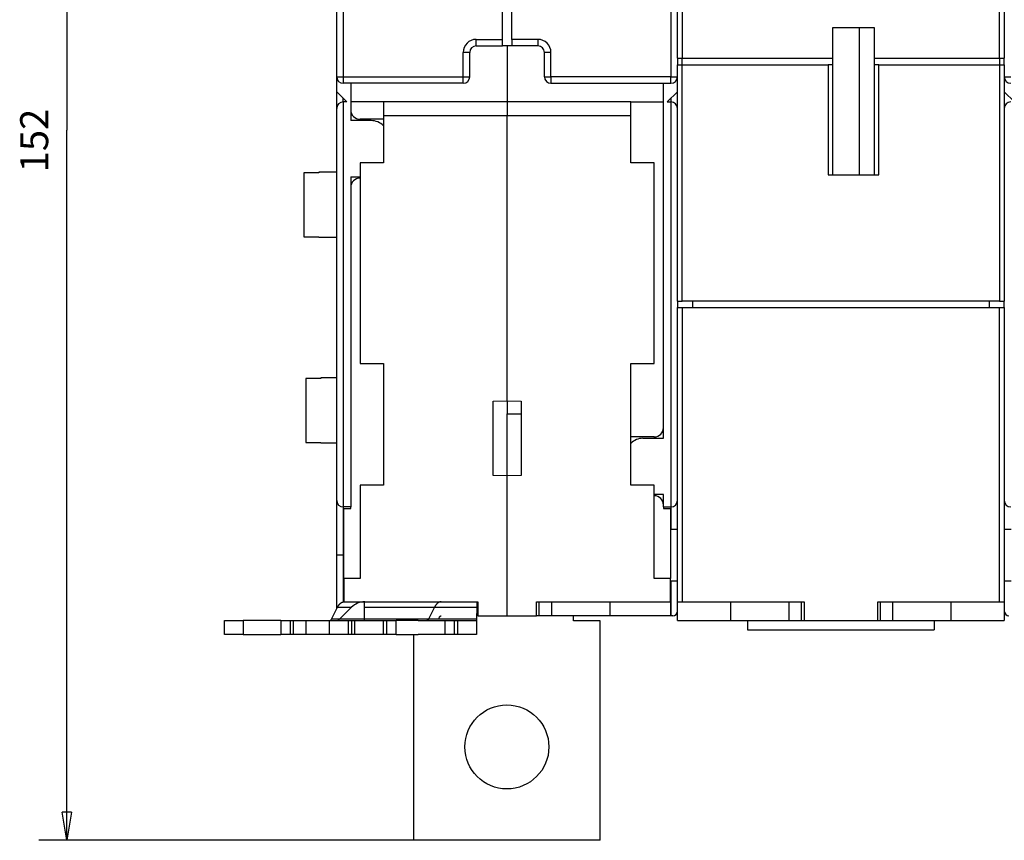
# Model space of a CAD drawing. Extents: x 62 to 594, y 0 to 405.
# Drawn here: x 334 to 440, y 253 to 341 of the extents above; entities that cross this region are included whole.
import ezdxf

# ---------------------------------------------------------------- set-up
doc = ezdxf.new("R2010")
doc.units = 0
doc.linetypes.add('HIDDENNEW0', pattern=[4.5, 1.5, -1.5, 1.5])
for name, color, linetype in [('5', 7, 'CONTINUOUS'), ('MUOTOVIIVAT', 40, 'HIDDENNEW0'), ('TANGVIIVATNONDEF', 3, 'HIDDENNEW0')]:
    doc.layers.add(name, color=color, linetype=linetype)
doc.styles.get("Standard").update_dxf_attribs({"font": 'monotxt.shx'})
doc.dimstyles.new('DSTYLE2', dxfattribs={"dimtxt": 3, "dimasz": 3, "dimexe": 3, "dimexo": 0, "dimgap": 2, "dimtad": 1, "dimzin": 3, "dimcen": 0.09, "dimazin": 3, "dimtp": 1, "dimtm": 1, "dimtfac": 1, "dimtofl": 0, "dimtmove": 0, "dimatfit": 3})

# ---------------------------------------------------------------- blocks, each defined once
blk = doc.blocks.new('_AH1')
at = {"color": 0, "linetype": 'CONTINUOUS'}
for p, q in [((-1, 0.166667), (0, 0)), ((-1, 0.166667), (-1, -0.166667)), ((0, 0), (-1, -0.166667)), ((0, 0), (-1, 0))]:
    blk.add_line(p, q, dxfattribs=at)
blk = doc.blocks.new('*D8880')
at = {"layer": '5', "color": 1, "linetype": 'CONTINUOUS'}
for p, q in [((370.0783, 405.07944), (336.53481, 405.07944)), ((339.53481, 405.07944), (339.53481, 329.0879)), ((339.53481, 253.09635), (339.53481, 329.0879)), ((376.6533, 253.09635), (336.53481, 253.09635))]:
    blk.add_line(p, q, dxfattribs=at)
at = {"layer": '5', "color": 1, "xscale": 3, "yscale": 3, "zscale": 3}
for p, rotation in [((339.53481, 405.07944), 90), ((339.53481, 253.09635), 270)]:
    blk.add_blockref('_AH1', p, dxfattribs=dict(at, rotation=rotation))
at = {"layer": '5', "color": 1, "linetype": 'CONTINUOUS'}
blk.add_text('152', height=3, rotation=90, dxfattribs=at).set_placement((337.53381, 324.5879))

msp = doc.modelspace()

# ---------------------------------------------------------------- linework, layer by layer
at = {"layer": 'MUOTOVIIVAT', "color": 40, "linetype": 'CONTINUOUS'}
for p, q in [((368.4283, 334.82295), (368.4283, 391.62295)), ((386.1783, 338.82295), (386.1783, 354.94797)), ((387.1783, 338.82295), (387.1783, 354.94797)), ((404.9283, 336.80643), (404.9283, 343.60643)), ((439.9283, 343.60643), (439.9283, 336.80643)), ((421.5783, 340.10643), (425.9783, 340.10643)), ((421.5783, 336.80643), (421.5783, 340.10643)), ((424.4283, 324.30644), (424.4283, 340.10643)), ((425.9783, 340.10643), (425.9783, 336.80643)), ((386.1783, 338.12295), (386.1783, 338.82295)), ((387.1783, 338.82295), (387.1783, 338.12295)), ((383.3783, 338.12295), (386.1783, 338.12295)), ((387.1783, 338.12293), (386.1783, 338.12295)), ((386.67831, 338.12293), (386.67831, 332.12293)), ((389.9783, 338.12295), (387.1783, 338.12295)), ((382.6783, 334.82295), (382.6783, 337.42295)), ((390.6783, 334.82295), (390.6783, 337.42295)), ((404.9283, 336.80643), (405.4283, 336.80643)), ((404.9283, 336.80643), (404.9283, 336.10643)), ((405.4283, 336.10643), (405.4283, 336.80643)), ((405.4283, 336.80643), (421.5783, 336.80643)), ((421.5783, 336.10643), (421.5783, 336.80643)), ((425.9783, 336.80643), (439.4283, 336.80643)), ((425.9783, 336.80643), (425.9783, 336.10643)), ((439.4283, 336.80643), (439.4283, 336.10643)), ((439.4283, 336.80643), (439.9283, 336.80643)), ((439.9283, 336.10643), (439.9283, 336.80643)), ((404.9283, 310.80643), (404.9283, 336.10643)), ((404.9283, 336.10643), (405.4283, 336.10643)), ((405.42829, 310.80644), (405.42829, 336.10641)), ((405.4283, 336.10643), (421.0783, 336.10643)), ((421.5783, 336.10643), (421.0783, 336.10643)), ((421.07831, 336.10641), (421.07831, 324.30644)), ((421.5783, 324.30643), (421.5783, 336.10643)), ((425.9783, 336.10643), (425.9783, 324.30643)), ((426.4783, 336.10643), (425.9783, 336.10643)), ((426.47829, 324.30644), (426.47829, 336.10641)), ((426.4783, 336.10643), (439.4283, 336.10643)), ((439.4283, 336.10643), (439.9283, 336.10643)), ((439.42831, 336.10641), (439.42831, 310.80644)), ((439.9283, 336.10643), (439.9283, 310.80643)), ((368.4283, 333.22295), (368.4283, 334.82295)), ((368.42829, 331.42296), (368.4283, 333.22295)), ((368.4283, 333.22295), (369.5283, 332.12295)), ((381.9783, 334.12295), (369.1283, 334.12295)), ((369.92828, 334.12295), (369.9283, 330.12295)), ((391.3783, 334.12295), (404.2283, 334.12295)), ((403.4283, 296.12295), (403.4283, 334.12295)), ((404.9283, 333.22295), (403.8283, 332.12295)), ((439.9283, 333.22295), (441.0283, 332.12295)), ((368.4283, 289.47295), (368.4283, 331.42295)), ((369.5283, 332.12295), (369.1283, 332.12295)), ((373.4283, 332.12295), (369.9283, 332.12295)), ((386.6783, 332.12295), (373.4283, 332.12295)), ((373.4283, 332.12295), (373.4283, 330.62295)), ((399.9283, 332.12295), (386.6783, 332.12295)), ((386.6783, 332.12295), (386.6783, 330.62295)), ((399.9283, 332.12295), (403.4283, 332.12295)), ((399.9283, 330.62295), (399.9283, 332.12295)), ((403.8283, 332.12295), (404.2283, 332.12295)), ((372.1283, 330.12295), (369.9283, 330.12295)), ((373.4283, 330.27295), (370.9283, 330.27295)), ((386.67831, 330.62294), (373.42829, 330.62294)), ((373.4283, 330.62295), (373.4283, 325.62295)), ((386.6783, 300.12295), (386.6783, 330.62295)), ((399.92832, 330.62297), (386.67831, 330.62297)), ((399.9283, 325.62295), (399.9283, 330.62295)), ((370.9283, 325.62295), (370.9283, 304.12295)), ((373.4283, 325.62295), (370.9283, 325.62295)), ((402.4283, 325.62295), (399.9283, 325.62295)), ((402.4283, 304.12295), (402.4283, 325.62295)), ((366.52832, 324.53571), (364.92828, 324.53571)), ((364.9283, 324.53571), (364.9283, 317.67714)), ((366.52832, 324.60643), (366.52832, 324.53571)), ((368.42831, 324.60643), (366.52832, 324.60643)), ((369.9283, 324.12295), (369.9283, 288.77295)), ((369.9283, 324.12295), (370.9283, 324.12295)), ((421.0783, 324.30643), (426.4783, 324.30643)), ((364.92828, 317.67714), (366.52832, 317.67714)), ((366.52832, 317.67714), (366.52832, 317.60654)), ((368.42831, 317.60642), (366.52832, 317.60642)), ((404.9283, 310.80643), (405.4283, 310.80643)), ((404.9283, 310.80643), (404.9283, 310.10643)), ((404.9283, 278.60643), (404.9283, 310.10643)), ((404.9283, 310.10643), (405.4283, 310.10643)), ((405.42829, 310.10642), (405.42829, 278.60641)), ((439.4283, 310.80643), (405.4283, 310.80643)), ((405.4283, 310.10643), (439.4283, 310.10643)), ((406.5283, 310.80644), (406.5283, 310.10643)), ((438.3283, 310.10643), (438.3283, 310.80643)), ((439.4283, 310.80643), (439.9283, 310.80643)), ((439.4283, 310.10643), (439.9283, 310.10643)), ((439.42831, 278.60641), (439.42831, 310.10642)), ((439.9283, 310.10643), (439.9283, 310.80643)), ((439.9283, 310.10643), (439.9283, 278.60643)), ((370.9283, 304.12295), (373.4283, 304.12295)), ((373.4283, 304.12295), (373.4283, 291.12295)), ((399.9283, 304.12295), (402.4283, 304.12295)), ((399.9283, 291.12295), (399.9283, 304.12295)), ((365.1283, 302.53571), (365.1283, 295.67714)), ((366.72832, 302.53569), (365.12832, 302.53569)), ((366.72832, 302.60642), (366.72832, 302.53569)), ((368.42831, 302.60642), (366.72832, 302.60642)), ((385.1783, 300.09677), (386.6783, 300.12295)), ((385.1783, 292.14913), (385.1783, 300.09677)), ((386.6783, 300.12295), (388.1783, 300.09677)), ((386.67831, 300.12294), (386.67831, 298.74351)), ((388.1783, 300.09677), (388.1783, 292.14913)), ((386.6783, 292.12295), (386.6783, 298.7435)), ((386.67831, 298.7435), (388.1783, 298.74351)), ((365.12832, 295.67713), (366.72832, 295.67713)), ((366.72832, 295.67713), (366.72832, 295.60652)), ((368.42831, 295.60644), (366.72832, 295.60644)), ((402.4283, 296.27295), (399.9283, 296.27295)), ((401.2283, 296.12295), (403.4283, 296.12295)), ((386.6783, 292.12295), (385.1783, 292.14913)), ((388.1783, 292.14913), (386.6783, 292.12295)), ((386.6783, 277.12295), (386.6783, 292.12295)), ((370.9283, 291.12295), (370.9283, 281.12295)), ((373.4283, 291.12295), (370.9283, 291.12295)), ((402.4283, 291.12295), (399.9283, 291.12295)), ((402.4283, 281.12295), (402.4283, 291.12295)), ((403.4283, 290.12295), (402.4283, 290.12295)), ((403.4283, 288.77295), (403.4283, 290.12295)), ((368.4283, 283.62295), (368.4283, 289.47295)), ((369.9283, 288.77295), (369.1283, 288.77295)), ((369.1783, 281.12295), (369.1783, 288.62295)), ((369.1783, 288.62295), (369.9283, 288.62295)), ((369.9283, 288.62295), (369.9283, 288.77295)), ((403.4283, 288.77295), (403.4283, 288.62295)), ((403.4283, 288.77295), (404.2283, 288.77295)), ((403.4283, 288.62295), (404.1783, 288.62295)), ((404.1783, 288.62295), (404.1783, 281.12295)), ((404.9283, 286.37294), (404.17832, 286.37294)), ((440.67831, 286.35641), (439.92829, 286.35641)), ((368.4283, 277.85499), (368.4283, 283.62295)), ((370.9283, 281.12295), (369.1783, 281.12295)), ((369.1783, 281.12295), (369.1783, 278.62295)), ((404.1783, 281.12295), (402.4283, 281.12295)), ((404.1783, 278.62295), (404.1783, 281.12295)), ((404.17832, 280.87297), (404.9283, 280.87297)), ((439.92829, 280.85643), (440.67831, 280.85643)), ((369.17829, 278.60329), (369.1783, 278.62295)), ((369.1783, 278.62295), (383.5283, 278.62295)), ((371.42124, 278.03716), (371.42259, 278.62295)), ((383.42258, 278.62295), (383.42123, 278.03716)), ((383.5283, 278.62295), (383.5283, 277.12295)), ((389.8283, 278.62295), (404.1783, 278.62295)), ((389.8283, 277.12295), (389.8283, 278.62295)), ((390.11559, 277.12295), (390.11559, 278.62295)), ((391.45528, 277.12295), (391.45528, 278.62295)), ((397.7283, 277.12295), (397.7283, 278.62295)), ((404.1783, 278.62295), (404.1783, 277.12295)), ((404.9283, 276.60643), (404.9283, 278.60643)), ((404.9283, 278.60643), (405.4283, 278.60643)), ((405.4283, 278.60643), (418.4783, 278.60643)), ((410.6283, 276.60643), (410.6283, 278.60643)), ((416.87516, 276.60643), (416.87516, 278.60641)), ((418.20432, 276.60643), (418.20432, 278.60641)), ((418.4783, 278.60643), (418.4783, 276.60643)), ((426.3783, 278.60643), (439.4283, 278.60643)), ((426.3783, 276.60643), (426.3783, 278.60643)), ((426.65228, 276.60643), (426.65228, 278.60641)), ((427.98144, 276.60643), (427.98144, 278.60641)), ((434.2283, 276.60643), (434.2283, 278.60643)), ((439.4283, 278.60643), (439.9283, 278.60643)), ((439.9283, 278.60643), (439.9283, 276.60643)), ((367.8846, 276.76941), (368.51955, 278.03716)), ((368.51955, 278.03716), (370.00387, 278.03716)), ((370.00388, 278.03716), (368.73611, 276.7694)), ((371.42003, 276.7694), (371.42124, 278.03716)), ((371.42124, 278.03716), (373.71283, 278.03716)), ((373.71283, 278.03716), (378.90612, 278.03716)), ((378.90612, 278.03716), (378.27121, 276.76941)), ((378.90612, 278.03716), (383.42125, 278.03716)), ((383.42123, 278.03716), (383.42003, 276.7694)), ((356.41811, 275.12295), (356.41811, 276.62295)), ((356.41811, 276.62295), (358.41621, 276.62295)), ((358.41621, 276.62295), (358.41621, 275.12296)), ((362.44724, 276.62295), (358.41621, 276.62295)), ((362.44724, 276.62295), (362.44724, 275.12296)), ((362.44724, 276.62295), (363.44559, 276.62295)), ((363.44559, 276.62295), (363.79181, 276.62295)), ((363.4456, 276.62295), (363.4456, 275.12296)), ((363.7918, 275.12296), (363.7918, 276.62295)), ((363.79181, 276.62295), (365.15818, 276.62295)), ((365.15817, 275.12296), (365.15817, 276.62295)), ((365.15818, 276.62295), (367.66231, 276.62295)), ((367.66229, 275.12296), (367.66229, 276.62295)), ((367.66231, 276.62295), (369.65903, 276.62295)), ((371.42002, 276.76941), (367.8846, 276.76941)), ((369.65903, 276.62295), (369.65903, 275.12296)), ((369.65903, 276.62295), (370.02376, 276.62295)), ((370.02375, 276.62295), (370.02375, 275.12296)), ((370.02376, 276.62295), (370.36998, 276.62295)), ((370.36998, 275.12296), (370.36998, 276.62295)), ((370.36998, 276.62295), (371.94379, 276.62295)), ((373.07788, 276.7694), (371.42002, 276.76941)), ((371.94379, 276.62295), (373.40829, 276.62295)), ((378.27121, 276.76941), (373.07788, 276.76941)), ((373.40829, 276.62295), (373.80829, 276.62295)), ((373.40829, 276.62295), (373.40829, 275.12296)), ((373.80829, 276.62295), (374.80924, 276.62295)), ((373.8083, 275.12296), (373.8083, 276.62295)), ((377.14019, 276.62295), (374.80924, 276.62295)), ((374.80924, 275.12295), (374.80924, 276.62295)), ((377.14019, 276.62295), (380.00924, 276.62295)), ((383.42003, 276.76941), (378.27121, 276.7694)), ((379.3336, 276.7694), (379.43735, 276.97651)), ((380.00924, 276.62295), (380.00924, 275.12295)), ((380.00924, 276.62295), (381.00829, 276.62295)), ((381.00829, 276.62295), (381.00829, 275.12296)), ((381.00829, 276.62295), (381.40829, 276.62295)), ((381.40829, 276.62295), (383.41019, 276.62295)), ((381.4083, 275.12296), (381.4083, 276.62295)), ((383.41019, 276.62295), (383.41019, 275.12295)), ((383.41019, 276.62295), (383.41969, 276.62295)), ((383.5283, 277.12295), (386.6783, 277.12295)), ((386.6783, 277.12295), (389.8283, 277.12295)), ((390.1156, 277.12295), (389.8283, 277.12295)), ((391.45527, 277.12295), (390.1156, 277.12295)), ((397.72829, 277.12295), (391.45528, 277.12295)), ((393.8033, 276.59635), (393.80331, 277.12293)), ((396.6533, 276.59635), (393.8033, 276.59635)), ((396.6533, 253.09635), (396.6533, 276.59635)), ((404.1783, 277.12295), (397.7283, 277.12295)), ((404.2283, 277.12295), (404.17832, 277.12295)), ((404.4283, 277.12295), (404.2283, 277.12295)), ((404.9283, 276.60643), (410.6283, 276.60643)), ((410.62831, 276.60643), (416.87516, 276.60643)), ((412.4283, 276.60643), (412.4283, 275.60641)), ((416.87516, 276.60643), (418.20432, 276.60643)), ((418.20432, 276.60643), (418.4783, 276.60643)), ((418.4783, 276.60643), (426.3783, 276.60643)), ((426.37829, 276.60643), (426.65228, 276.60643)), ((426.65227, 276.60643), (427.98144, 276.60643)), ((427.98144, 276.60643), (434.22828, 276.60643)), ((432.42829, 276.60643), (432.42829, 275.60641)), ((434.2283, 276.60643), (439.9283, 276.60643)), ((412.4283, 275.60641), (432.4283, 275.60643)), ((358.41621, 275.12295), (356.41811, 275.12295)), ((358.41621, 275.12295), (362.44724, 275.12295)), ((363.44559, 275.12295), (362.44724, 275.12295)), ((363.79181, 275.12295), (363.44559, 275.12295)), ((365.15818, 275.12295), (363.79181, 275.12295)), ((367.66231, 275.12295), (365.15818, 275.12295)), ((369.65903, 275.12296), (367.66231, 275.12295)), ((370.02376, 275.12295), (369.65903, 275.12295)), ((370.36998, 275.12295), (370.02376, 275.12295)), ((371.94379, 275.12295), (370.36998, 275.12295)), ((373.40829, 275.12295), (371.94379, 275.12295)), ((373.80829, 275.12295), (373.40829, 275.12295)), ((374.80924, 275.12295), (373.80829, 275.12295)), ((374.80924, 275.12295), (377.14019, 275.12295)), ((376.65331, 275.12296), (376.6533, 253.09635)), ((380.00924, 275.12295), (377.14019, 275.12295)), ((381.00829, 275.12295), (380.00924, 275.12295)), ((381.40829, 275.12295), (381.00829, 275.12295)), ((383.41019, 275.12295), (381.40829, 275.12295)), ((383.41019, 275.12295), (383.41969, 275.12295)), ((396.6533, 253.09635), (376.6533, 253.09635))]:
    msp.add_line(p, q, dxfattribs=at)
for points in [[(368.51955, 278.03716), (368.5379, 278.07288, -0.005276462), (368.55678, 278.10778, -0.005375366), (368.5762, 278.14186, -0.005534136), (368.59613, 278.17508, -0.005779574), (368.61657, 278.20736, -0.006018428), (368.63748, 278.23869, -0.006249349), (368.65888, 278.26899, -0.006498208), (368.68072, 278.29826, -0.006765564), (368.703, 278.32642, -0.00704787), (368.72568, 278.35349, -0.007338437), (368.74876, 278.37936, -0.007645617), (368.7722, 278.40407, -0.007956619), (368.79599, 278.42753, -0.008296895), (368.8201, 278.44977, -0.008647001), (368.84451, 278.4707, -0.008983695), (368.86917, 278.49036, -0.009278646), (368.89408, 278.50867, -0.009722082), (368.91922, 278.52568, -0.010272094), (368.9446, 278.5413, -0.010369728), (368.97003, 278.55559, -0.010023174), (368.99545, 278.56847, -0.011343813), (369.02138, 278.58003, -0.013854778), (369.048, 278.5902, -0.01096595), (369.07305, 278.59894, -0.004105532), (369.09574, 278.60616, -0.015616018), (369.12482, 278.61236, -0.027709307), (369.16945, 278.61798, -0.014016793), (369.22781, 278.62297, -0.007543037)], [(379.61438, 278.62297), (379.59191, 278.62247, 0.011800157), (379.56918, 278.62093, 0.011297641), (379.54618, 278.61831, 0.011125138), (379.52293, 278.61461, 0.011355879), (379.49944, 278.60974, 0.011371272), (379.47575, 278.60371, 0.01132379), (379.45185, 278.59644, 0.011199437), (379.42777, 278.58794, 0.011130447), (379.40353, 278.57813, 0.010956578), (379.37916, 278.56703, 0.010815496), (379.35467, 278.55454, 0.010580584), (379.33009, 278.54071, 0.010385312), (379.30544, 278.52543, 0.010124089), (379.28076, 278.50875, 0.009919394), (379.25606, 278.49058, 0.009596917), (379.23139, 278.47097, 0.009289286), (379.20678, 278.44986, 0.009078105), (379.18222, 278.42722, 0.009015709), (379.15774, 278.40296, 0.00842924), (379.13349, 278.37737, 0.007607518), (379.10955, 278.35045, 0.008184239), (379.08548, 278.32139, 0.009489586), (379.06116, 278.28982, 0.006799528), (379.03846, 278.25928, 0.002091093), (379.01804, 278.23089, 0.009420177), (378.9927, 278.1911, 0.015162133), (378.9549, 278.12556, 0.006851638), (378.90612, 278.03716, 0.003468255)], [(367.70756, 276.62295), (367.71397, 276.62312, 0.012950737), (367.7204, 276.62361, 0.012736963), (367.72684, 276.62444, 0.012584033), (367.73331, 276.6256, 0.012572586), (367.73978, 276.62711, 0.012439161), (367.74625, 276.62896, 0.012243647), (367.75271, 276.63115, 0.011990421), (367.75916, 276.63369, 0.011741184), (367.76559, 276.63657, 0.011433049), (367.772, 276.63979, 0.01112423), (367.77837, 276.64337, 0.010770599), (367.7847, 276.64727, 0.010425112), (367.79098, 276.65152, 0.010062793), (367.79721, 276.6561, 0.009725278), (367.80337, 276.66102, 0.009332873), (367.80947, 276.66625, 0.008933189), (367.8155, 276.67181, 0.008649609), (367.82145, 276.67768, 0.008467992), (367.82731, 276.68387, 0.007904186), (367.83307, 276.69032, 0.007125709), (367.83871, 276.69702, 0.00751929), (367.84431, 276.70413, 0.008511045), (367.84992, 276.71173, 0.00624341), (367.85512, 276.71903, 0.002248687), (367.85977, 276.72576, 0.008262633), (367.86546, 276.73493, 0.013189174), (367.87384, 276.74969, 0.006155778), (367.8846, 276.76941, 0.003206199)], [(371.41968, 276.62295), (371.41969, 276.62312, 0.052197479), (371.41971, 276.62361, 0.004551156), (371.41972, 276.62444, 0.001572453), (371.41973, 276.6256, 0.000817838), (371.41975, 276.62711, 0.000489544), (371.41976, 276.62896, 0.000330333), (371.41977, 276.63115, 0.000234951), (371.41978, 276.63369, 0.000178078), (371.4198, 276.63657, 0.000138228), (371.41981, 276.6398, 0.000111543), (371.41982, 276.64337, 0.000091182), (371.41983, 276.64727, 0.000076575), (371.41985, 276.65153, 0.000064893), (371.41986, 276.6561, 0.000056152), (371.41987, 276.66102, 0.000048648), (371.41988, 276.66625, 0.000042683), (371.41989, 276.67181, 0.000038113), (371.4199, 276.67768, 0.000034765), (371.41992, 276.68387, 0.000030369), (371.41993, 276.69033, 0.000025929), (371.41994, 276.69702, 0.000026004), (371.41995, 276.70413, 0.000027949), (371.41996, 276.71173, 0.000019525), (371.41997, 276.71903, 0.000006866), (371.41997, 276.72576, 0.000024708), (371.41999, 276.73493, 0.00003706), (371.42, 276.74969, 0.000016498), (371.42002, 276.76941, 0.000008426)], [(378.27121, 276.76941), (378.26662, 276.76048, -0.005275429), (378.2619, 276.75176, -0.005374337), (378.25704, 276.74324, -0.005533104), (378.25206, 276.73493, -0.005778526), (378.24695, 276.72686, -0.006017374), (378.24172, 276.71903, -0.006248295), (378.23637, 276.71145, -0.006497161), (378.23091, 276.70413, -0.006764528), (378.22534, 276.69709, -0.007046854), (378.21967, 276.69032, -0.00733745), (378.2139, 276.68385, -0.007644671), (378.20804, 276.67768, -0.007955725), (378.20209, 276.67181, -0.008296068), (378.19606, 276.66625, -0.008646253), (378.18996, 276.66102, -0.00898305), (378.18379, 276.6561, -0.00927812), (378.17757, 276.65152, -0.009721692), (378.17128, 276.64727, -0.010271856), (378.16493, 276.64337, -0.010369681), (378.15858, 276.63979, -0.010023304), (378.15222, 276.63657, -0.011344172), (378.14574, 276.63369, -0.013855513), (378.13908, 276.63114, -0.010966779), (378.13282, 276.62896, -0.004105891), (378.12715, 276.62715, -0.015617557), (378.11988, 276.6256, -0.02771301), (378.10872, 276.6242, -0.014019056), (378.09413, 276.62295, -0.007544342)], [(379.43735, 276.97651), (379.44136, 276.98436, -0.00479805), (379.44551, 276.99211, -0.004739045), (379.44981, 276.99976, -0.004834398), (379.45425, 277.00732, -0.005126203), (379.45883, 277.01474, -0.005366221), (379.46355, 277.02204, -0.005599322), (379.46842, 277.02919, -0.005837433), (379.47343, 277.03619, -0.006126179), (379.47858, 277.04301, -0.006407275), (379.48387, 277.04965, -0.006727044), (379.4893, 277.05609, -0.007040925), (379.49487, 277.06232, -0.007395329), (379.50058, 277.06831, -0.007757111), (379.50642, 277.07408, -0.008172874), (379.51239, 277.07958, -0.008545041), (379.51849, 277.08482, -0.008919112), (379.52471, 277.08978, -0.00943725), (379.53105, 277.09444, -0.01013465), (379.53753, 277.09879, -0.010281121), (379.54408, 277.10283, -0.009982408), (379.55069, 277.10652, -0.011569629), (379.55752, 277.10988, -0.014586589), (379.56461, 277.11288, -0.011375632), (379.57133, 277.11549, -0.003644529), (379.57745, 277.11768, -0.017030486), (379.58545, 277.11959, -0.031052469), (379.59793, 277.12134, -0.015406627), (379.61438, 277.12293, -0.008089801)], [(383.42003, 276.76941), (383.42002, 276.76048, -0.00001271), (383.42001, 276.75176, -0.000013238), (383.42, 276.74324, -0.000013971), (383.41999, 276.73493, -0.000014976), (383.41998, 276.72686, -0.000016068), (383.41997, 276.71903, -0.000017217), (383.41996, 276.71145, -0.000018557), (383.41995, 276.70413, -0.000020068), (383.41994, 276.69709, -0.000021836), (383.41993, 276.69032, -0.00002381), (383.41992, 276.68385, -0.000026162), (383.41991, 276.67768, -0.00002881), (383.41989, 276.67181, -0.000032074), (383.41988, 276.66625, -0.000035851), (383.41987, 276.66102, -0.000040408), (383.41986, 276.6561, -0.00004553), (383.41985, 276.65152, -0.000052813), (383.41984, 276.64727, -0.0000624), (383.41982, 276.64337, -0.000071902), (383.41981, 276.63979, -0.000079664), (383.4198, 276.63657, -0.000105868), (383.41979, 276.63369, -0.000159558), (383.41977, 276.63114, -0.000164048), (383.41976, 276.62896, -0.000072134), (383.41975, 276.62715, -0.000324892), (383.41974, 276.6256, -0.001202396), (383.41972, 276.6242, -0.001702701), (383.41969, 276.62295, -0.001979938)]]:
    msp.add_lwpolyline(points, format="xyb", dxfattribs=at)
msp.add_circle((386.6533, 263.09635), 4.5, dxfattribs=at)
for centre, radius, start, end in [((383.3783, 337.42295), 0.7, 90, 180), ((389.9783, 337.42295), 0.7, 0, 90), ((369.1283, 334.82295), 0.7, 180, 270), ((381.9783, 334.82295), 0.7, 270, 360), ((391.3783, 334.82295), 0.7, 180, 270), ((404.2283, 334.82295), 0.7, 270, 360), ((440.6283, 334.82295), 0.7, 180, 270), ((369.1283, 331.42295), 0.7, 90, 180), ((370.9283, 331.27295), 1, 180, 270), ((404.2283, 331.42295), 0.7, 0, 90), ((440.6283, 331.42295), 0.7, 90, 180), ((372.1283, 328.32295), 1.8, 43.761743, 90), ((370.9283, 322.97295), 1, 90, 180), ((402.4283, 297.27295), 1, 270, 360), ((401.2283, 294.32295), 1.8, 90, 136.23826), ((369.1283, 289.47295), 0.7, 180, 270), ((402.4283, 288.97295), 1, 0, 90), ((404.2283, 289.47295), 0.7, 270, 360), ((440.6283, 289.47295), 0.7, 180, 270), ((371.42953, 276.62295), 2, 90, 135.00002), ((404.4283, 277.62295), 0.5, 270, 360), ((440.4283, 277.62295), 0.5, 180, 270), ((368.38256, 277.12295), 0.5, 270, 315.00002)]:
    msp.add_arc(centre, radius, start, end, dxfattribs=at)
at = {"layer": 'TANGVIIVATNONDEF', "color": 3, "linetype": 'CONTINUOUS'}
for p, q in [((369.1283, 391.62294), (369.1283, 334.82296)), ((404.22832, 391.62295), (404.22832, 334.82293)), ((405.42829, 343.60641), (405.42829, 336.80643)), ((439.42831, 336.80643), (439.42831, 343.60641)), ((383.37829, 338.12293), (383.37829, 338.82294)), ((383.37829, 338.82294), (386.17829, 338.82294)), ((389.9783, 338.82295), (387.17829, 338.82295)), ((389.9783, 338.82295), (389.9783, 338.12297)), ((382.67828, 337.42297), (381.97832, 337.42297)), ((381.97832, 334.82296), (381.97832, 337.42297)), ((391.3783, 337.42294), (390.67832, 337.42294)), ((391.3783, 334.82293), (391.3783, 337.42294)), ((368.42829, 334.82296), (369.1283, 334.82296)), ((369.1283, 334.82296), (381.97832, 334.82296)), ((369.1283, 334.82296), (369.1283, 334.12295)), ((381.97832, 334.12295), (381.97832, 334.82296)), ((381.97832, 334.82296), (382.67828, 334.82296)), ((390.67832, 334.82293), (391.3783, 334.82293)), ((404.22832, 334.82293), (391.3783, 334.82293)), ((391.3783, 334.82293), (391.3783, 334.12295)), ((404.22832, 334.82293), (404.9283, 334.82293)), ((404.22832, 334.12295), (404.22832, 334.82293)), ((439.92829, 334.82293), (440.62831, 334.82293)), ((369.1283, 332.12293), (369.1283, 332.52295)), ((404.2283, 332.52295), (404.22832, 332.12297)), ((369.1283, 332.12293), (369.1283, 288.77296)), ((404.22832, 332.12297), (404.22832, 288.77296)), ((370.9283, 330.12295), (370.92829, 330.27296)), ((402.42829, 296.27296), (402.4283, 296.12295)), ((369.1283, 288.77296), (369.1283, 283.62296)), ((404.22832, 288.77296), (404.2283, 286.37295)), ((369.1283, 283.62296), (368.42829, 283.62296)), ((369.17829, 283.62296), (369.1283, 283.62296)), ((369.1283, 283.62296), (369.1283, 278.61306)), ((404.2283, 280.87295), (404.22832, 277.12295))]:
    msp.add_line(p, q, dxfattribs=at)
for centre, start, end in [((383.3783, 337.42295), 90, 180), ((389.9783, 337.42295), 0, 90)]:
    msp.add_arc(centre, 1.4, start, end, dxfattribs=at)

# ---------------------------------------------------------------- dimensions: what is measured, and where the dimension line sits
at = {"layer": '5', "color": 1, "linetype": 'CONTINUOUS'}
dim = msp.add_linear_dim(base=(339.53481, 253.09635), p1=(370.0783, 405.07944), p2=(376.6533, 253.09635), angle=90, dimstyle='DSTYLE2', override={"dimblk": '_AH1', "dimsah": 0}, dxfattribs=at)
dim.commit()
dim.dimension.update_dxf_attribs({"geometry": '*D8880', "text_midpoint": (336.03381, 329.0879), "dimtype": 128})

doc.saveas('drawing.dxf')
